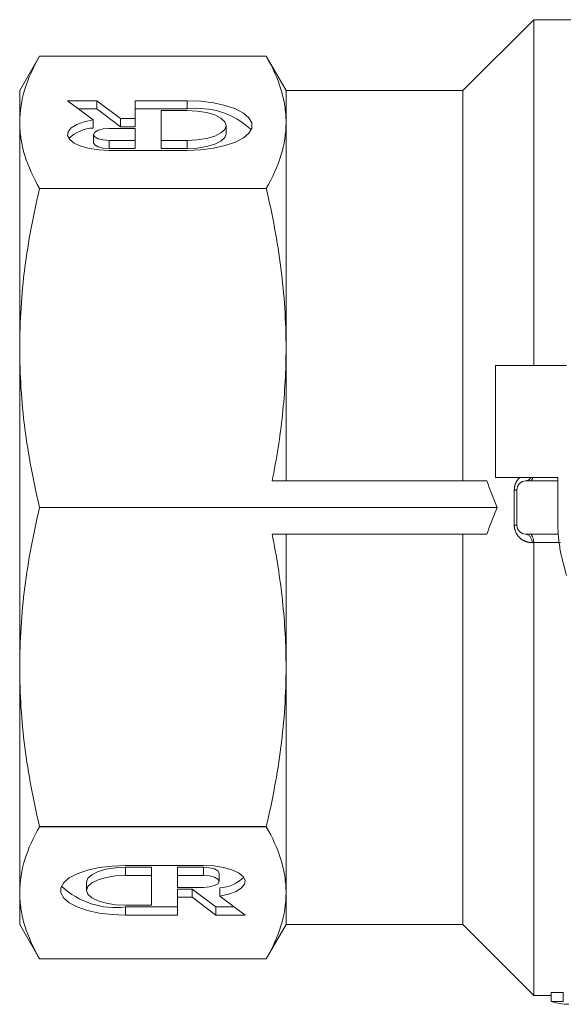
# Model space of a CAD drawing. Units: millimetres. Extents: x 127 to 279, y 82 to 267.
# Drawn here: x 127 to 158, y 83 to 138 of the extents above; entities that cross this region are included whole.
import ezdxf

# ---------------------------------------------------------------- set-up
doc = ezdxf.new("R2010")
doc.units = ezdxf.units.MM
doc.linetypes.add('PHANTOM', pattern=[12.7, 6.35, -1.27, 1.27, -1.27, 1.27, -1.27])

msp = doc.modelspace()

# ---------------------------------------------------------------- linework, layer by layer
at = {"color": 7, "linetype": 'Continuous', "lineweight": 15}
for p, q in [((156.361, 138.19), (152.361, 134.19)), ((159.924, 138.19), (156.361, 138.19)), ((156.361, 118.69), (156.361, 138.19)), ((128.528, 136.125), (127.411, 134.19)), ((141.294, 136.125), (128.528, 136.125)), ((142.411, 134.19), (141.294, 136.125)), ((127.411, 132.401), (127.411, 134.19)), ((152.361, 134.19), (142.411, 134.19)), ((142.411, 132.401), (142.411, 134.19)), ((152.361, 112.19), (152.361, 134.19)), ((131.749, 133.625), (130.106, 133.625)), ((130.106, 133.625), (131.542, 132.546)), ((133.092, 132.616), (131.749, 133.625)), ((131.749, 133.163), (131.749, 133.625)), ((136.841, 133.625), (133.913, 133.625)), ((133.913, 133.625), (133.913, 132.616)), ((131.749, 133.163), (130.721, 133.163)), ((133.092, 132.154), (131.749, 133.163)), ((136.841, 133.163), (133.913, 133.163)), ((135.377, 133.064), (135.377, 131.383)), ((136.841, 133.064), (135.377, 133.064)), ((127.411, 119.683), (127.411, 132.401)), ((131.542, 132.084), (131.542, 132.546)), ((133.913, 132.616), (133.092, 132.616)), ((133.092, 132.154), (133.092, 132.616)), ((133.913, 132.154), (133.092, 132.154)), ((133.913, 132.154), (133.913, 132.616)), ((139.037, 131.762), (139.037, 132.224)), ((142.411, 119.683), (142.411, 132.401)), ((131.57, 131.72), (131.57, 131.258)), ((133.913, 132.056), (132.449, 132.056)), ((133.913, 131.383), (133.913, 132.056)), ((132.449, 131.383), (133.913, 131.383)), ((133.913, 130.921), (133.913, 131.383)), ((135.377, 131.383), (136.841, 131.383)), ((135.377, 130.921), (135.377, 131.383)), ((132.449, 130.921), (133.913, 130.921)), ((132.449, 130.823), (136.841, 130.823)), ((135.377, 130.921), (136.841, 130.921)), ((128.528, 128.673), (128.528, 128.677)), ((128.528, 128.677), (141.294, 128.677)), ((141.294, 128.673), (128.528, 128.673)), ((141.294, 128.673), (141.294, 128.677)), ((127.411, 101.697), (127.411, 119.683)), ((142.411, 112.19), (142.411, 119.683)), ((154.211, 118.69), (154.211, 112.39)), ((158.211, 118.69), (154.211, 118.69)), ((141.626, 112.19), (153.721, 112.19)), ((154.211, 112.39), (157.711, 112.39)), ((157.711, 112.19), (155.911, 112.19)), ((157.711, 109.99), (157.711, 112.39)), ((155.411, 109.69), (155.411, 111.69)), ((128.528, 110.693), (140.024, 110.693)), ((128.528, 110.687), (128.528, 110.693)), ((140.024, 110.687), (128.528, 110.687)), ((154.296, 110.693), (140.024, 110.693)), ((140.024, 110.687), (154.296, 110.687)), ((154.296, 110.693), (154.296, 110.687)), ((141.626, 109.19), (153.721, 109.19)), ((142.411, 101.697), (142.411, 109.19)), ((152.361, 87.19), (152.361, 109.19)), ((157.743, 109.19), (155.911, 109.19)), ((156.361, 83.19), (156.361, 108.715)), ((127.411, 88.979), (127.411, 101.697)), ((142.411, 88.979), (142.411, 101.697)), ((128.528, 92.707), (141.294, 92.707)), ((128.528, 92.703), (128.528, 92.707)), ((141.294, 92.703), (128.528, 92.703)), ((141.294, 92.703), (141.294, 92.707)), ((137.767, 90.514), (133.375, 90.514)), ((134.839, 90.416), (133.375, 90.416)), ((134.839, 89.954), (133.375, 89.954)), ((134.839, 90.416), (134.839, 89.954)), ((134.839, 88.273), (134.839, 89.954)), ((137.767, 90.416), (136.303, 90.416)), ((136.303, 90.416), (136.303, 89.954)), ((137.767, 89.954), (136.303, 89.954)), ((136.303, 89.954), (136.303, 89.282)), ((138.646, 89.618), (138.646, 90.08)), ((131.179, 89.576), (131.179, 89.114)), ((127.411, 87.19), (127.411, 88.979)), ((136.303, 89.282), (137.767, 89.282)), ((136.303, 89.183), (137.124, 89.183)), ((136.303, 89.183), (136.303, 88.722)), ((137.124, 89.183), (138.466, 88.175)), ((137.124, 89.183), (137.124, 88.722)), ((138.674, 89.253), (138.674, 88.791)), ((142.411, 87.19), (142.411, 88.979)), ((133.375, 88.273), (134.839, 88.273)), ((136.303, 87.713), (136.303, 88.722)), ((136.303, 88.722), (137.124, 88.722)), ((137.124, 88.722), (138.466, 87.713)), ((140.11, 87.713), (138.674, 88.791)), ((133.375, 88.175), (136.303, 88.175)), ((133.375, 87.713), (136.303, 87.713)), ((138.466, 88.175), (139.495, 88.175)), ((138.466, 88.175), (138.466, 87.713)), ((138.466, 87.713), (140.11, 87.713)), ((127.411, 87.19), (128.528, 85.255)), ((141.294, 85.255), (142.411, 87.19)), ((142.411, 87.19), (152.361, 87.19)), ((152.361, 87.19), (156.361, 83.19)), ((128.528, 85.255), (141.294, 85.255)), ((157.352, 83.354), (158.026, 83.354)), ((157.352, 82.854), (157.352, 83.354)), ((158.026, 82.854), (158.026, 83.354)), ((156.361, 83.19), (157.352, 83.19)), ((158.026, 82.854), (157.352, 82.854))]:
    msp.add_line(p, q, dxfattribs=at)
at = {"color": 8, "linetype": 'PHANTOM', "lineweight": 0}
for p, q in [((136.841, 133.163), (136.841, 133.625)), ((132.449, 130.921), (132.449, 131.383)), ((136.841, 130.921), (136.841, 131.383)), ((155.265, 109.703), (155.265, 111.677)), ((140.024, 110.69), (140.024, 110.693)), ((140.024, 110.687), (140.024, 110.69)), ((156.361, 108.715), (156.265, 108.715)), ((157.87, 108.726), (156.361, 108.726)), ((133.375, 90.416), (133.375, 89.954)), ((137.767, 90.416), (137.767, 89.954)), ((133.375, 88.175), (133.375, 87.713))]:
    msp.add_line(p, q, dxfattribs=at)
at = {"color": 7, "linetype": 'Continuous', "lineweight": 15, "flags": 128}
for points in [[(128.528, 136.125), (128.528, 136.125)], [(141.294, 136.125), (141.294, 136.125)], [(136.841, 130.823), (137.602, 130.854), (138.33, 130.944), (138.992, 131.091), (139.561, 131.287), (140.011, 131.523), (140.322, 131.791), (140.481, 132.077), (140.481, 132.37), (140.322, 132.657), (140.011, 132.924), (139.561, 133.161), (138.992, 133.357), (138.33, 133.503), (137.602, 133.594), (136.841, 133.625)], [(136.841, 131.383), (137.409, 131.412), (137.939, 131.496), (138.394, 131.63), (138.743, 131.804), (138.962, 132.006), (139.037, 132.224), (138.962, 132.441), (138.743, 132.644), (138.394, 132.818), (137.939, 132.952), (137.409, 133.036), (136.841, 133.064)], [(131.542, 132.546), (131.037, 132.435), (130.619, 132.279), (130.314, 132.089), (130.142, 131.876), (130.112, 131.653), (130.228, 131.435), (130.48, 131.234), (130.855, 131.063), (131.328, 130.932), (131.87, 130.851), (132.449, 130.823)], [(132.449, 132.056), (132.112, 132.03), (131.827, 131.957), (131.637, 131.848), (131.57, 131.72), (131.637, 131.591), (131.827, 131.482), (132.112, 131.409), (132.449, 131.383)], [(136.841, 130.921), (137.409, 130.95), (137.939, 131.034), (138.394, 131.168), (138.743, 131.342), (138.962, 131.544), (139.037, 131.762)], [(131.57, 131.258), (131.637, 131.129), (131.827, 131.02), (132.112, 130.947), (132.449, 130.921)], [(133.375, 90.514), (132.614, 90.484), (131.886, 90.393), (131.223, 90.247), (130.655, 90.051), (130.205, 89.814), (129.894, 89.547), (129.735, 89.26), (129.735, 88.967), (129.894, 88.681), (130.205, 88.413), (130.655, 88.176), (131.223, 87.981), (131.886, 87.834), (132.614, 87.744), (133.375, 87.713)], [(138.674, 88.791), (139.179, 88.903), (139.597, 89.058), (139.901, 89.248), (140.074, 89.462), (140.103, 89.684), (139.988, 89.903), (139.736, 90.104), (139.361, 90.275), (138.888, 90.405), (138.345, 90.487), (137.767, 90.514)], [(133.375, 90.416), (132.806, 90.387), (132.277, 90.304), (131.822, 90.17), (131.473, 89.996), (131.253, 89.793), (131.179, 89.576)], [(133.375, 89.954), (132.806, 89.926), (132.277, 89.842), (131.822, 89.708), (131.473, 89.534), (131.253, 89.331), (131.179, 89.114), (131.253, 88.896), (131.473, 88.694), (131.822, 88.519), (132.277, 88.386), (132.806, 88.302), (133.375, 88.273)], [(138.646, 90.08), (138.579, 90.209), (138.388, 90.318), (138.103, 90.391), (137.767, 90.416)], [(137.767, 89.282), (138.103, 89.307), (138.388, 89.38), (138.579, 89.489), (138.646, 89.618), (138.579, 89.747), (138.388, 89.856), (138.103, 89.929), (137.767, 89.954)], [(128.528, 85.255), (128.528, 85.255)], [(141.294, 85.255), (141.294, 85.255)]]:
    msp.add_lwpolyline(points, dxfattribs=at)
at = {"color": 7, "linetype": 'Continuous', "lineweight": 15}
for centre, radius, start, end in [((137.385, 128.687), 4.509, 47.1594, 96.9342), ((131.64, 130.017), 2.07, 92.7284, 134.6745), ((155.911, 111.69), 0.5, 90, 180), ((155.911, 109.69), 0.5, 180, 270), ((138.575, 91.321), 2.07, 272.7285, 314.6746), ((132.83, 92.651), 4.509, 227.1595, 276.9342)]:
    msp.add_arc(centre, radius, start, end, dxfattribs=at)
at = {"color": 8, "linetype": 'PHANTOM', "lineweight": 0}
for centre, radius, start, end in [((155.888, 112.523), 0.334, 273.9828, 336.4758), ((155.285, 112.267), 0.591, 268.0077, 282.3036), ((155.285, 109.113), 0.591, 77.6964, 91.9923), ((155.829, 108.76), 0.438, 354.1767, 79.2005)]:
    msp.add_arc(centre, radius, start, end, dxfattribs=at)
at = {"color": 7, "linetype": 'Continuous', "lineweight": 15}
msp.add_ellipse((158.339, 110.19), major_axis=(0, 27.5), ratio=0.329127, start_param=3.032284, end_param=3.141593, dxfattribs=at)
for points, knots in [([(128.528, 136.125), (128.172, 135.509), (127.891, 134.89), (127.51, 133.649), (127.411, 133.027), (127.411, 132.401)], [0, 0, 0, 0, 0.5, 0.5, 1, 1, 1, 1]), ([(142.411, 132.401), (142.411, 132.712), (142.387, 133.023), (142.29, 133.646), (142.216, 133.96), (141.929, 134.894), (141.648, 135.512), (141.294, 136.125)], [0, 0, 0, 0, 0.25, 0.25, 0.5, 0.5, 1, 1, 1, 1]), ([(127.411, 132.401), (127.411, 132.091), (127.435, 131.779), (127.532, 131.156), (127.605, 130.843), (127.893, 129.908), (128.174, 129.29), (128.528, 128.677)], [0, 0, 0, 0, 0.25, 0.25, 0.5, 0.5, 1, 1, 1, 1]), ([(141.294, 128.677), (141.65, 129.294), (141.931, 129.912), (142.312, 131.153), (142.411, 131.776), (142.411, 132.401)], [0, 0, 0, 0, 0.5, 0.5, 1, 1, 1, 1]), ([(128.528, 128.673), (128.172, 127.185), (127.891, 125.693), (127.51, 122.697), (127.411, 121.193), (127.411, 119.683)], [0, 0, 0, 0, 0.5, 0.5, 1, 1, 1, 1]), ([(142.411, 119.683), (142.411, 121.182), (142.313, 122.685), (142.026, 124.942), (141.908, 125.694), (141.63, 127.188), (141.471, 127.932), (141.294, 128.673)], [0, 0, 0, 0, 0.5, 0.5, 0.75, 0.75, 1, 1, 1, 1]), ([(127.411, 119.683), (127.411, 118.933), (127.435, 118.182), (127.532, 116.677), (127.605, 115.921), (127.893, 113.664), (128.174, 112.173), (128.528, 110.693)], [0, 0, 0, 0, 0.25, 0.25, 0.5, 0.5, 1, 1, 1, 1]), ([(141.626, 112.19), (141.88, 113.435), (142.077, 114.682), (142.343, 117.18), (142.411, 118.43), (142.411, 119.683)], [0, 0, 0, 0, 0.5, 0.5, 1, 1, 1, 1]), ([(156.318, 112.39), (156.316, 112.382), (156.303, 112.327), (156.261, 112.255), (156.207, 112.2), (156.169, 112.19), (156.155, 112.19), (156.154, 112.19)], [0, 0, 0, 0, 0.058744, 0.398321, 0.763489, 0.989116, 1, 1, 1, 1]), ([(128.528, 110.687), (128.172, 109.199), (127.891, 107.707), (127.51, 104.711), (127.411, 103.207), (127.411, 101.697)], [0, 0, 0, 0, 0.5, 0.5, 1, 1, 1, 1]), ([(158.211, 106.868), (158.07, 107.371), (157.857, 108.132), (157.731, 109.185), (157.718, 109.721), (157.711, 109.99)], [0, 0, 0, 0, 0.493473, 0.74591, 1, 1, 1, 1]), ([(142.411, 101.697), (142.411, 102.944), (142.343, 104.195), (142.076, 106.705), (141.878, 107.951), (141.626, 109.19)], [0, 0, 0, 0, 0.5, 0.5, 1, 1, 1, 1]), ([(156.361, 108.726), (156.357, 108.857), (156.331, 108.979), (156.254, 109.145), (156.204, 109.19), (156.154, 109.19)], [0, 0, 0, 0, 0.5, 0.5, 1, 1, 1, 1]), ([(127.411, 101.697), (127.411, 100.947), (127.435, 100.196), (127.532, 98.691), (127.605, 97.935), (127.893, 95.678), (128.174, 94.187), (128.528, 92.707)], [0, 0, 0, 0, 0.25, 0.25, 0.5, 0.5, 1, 1, 1, 1]), ([(141.294, 92.707), (141.65, 94.195), (141.931, 95.687), (142.312, 98.683), (142.411, 100.187), (142.411, 101.697)], [0, 0, 0, 0, 0.5, 0.5, 1, 1, 1, 1]), ([(128.528, 92.703), (128.172, 92.086), (127.891, 91.468), (127.51, 90.227), (127.411, 89.604), (127.411, 88.979)], [0, 0, 0, 0, 0.5, 0.5, 1, 1, 1, 1]), ([(142.411, 88.979), (142.411, 89.289), (142.387, 89.601), (142.29, 90.224), (142.216, 90.537), (141.929, 91.472), (141.648, 92.09), (141.294, 92.703)], [0, 0, 0, 0, 0.25, 0.25, 0.5, 0.5, 1, 1, 1, 1]), ([(127.411, 88.979), (127.411, 88.668), (127.435, 88.357), (127.532, 87.734), (127.605, 87.42), (127.893, 86.486), (128.174, 85.868), (128.528, 85.255)], [0, 0, 0, 0, 0.25, 0.25, 0.5, 0.5, 1, 1, 1, 1]), ([(141.294, 85.255), (141.65, 85.871), (141.931, 86.49), (142.312, 87.731), (142.411, 88.353), (142.411, 88.979)], [0, 0, 0, 0, 0.5, 0.5, 1, 1, 1, 1])]:
    msp.add_open_spline(points, degree=3, knots=knots, dxfattribs=at)
for points in [[(154.296, 110.693), (154.09, 111.189), (153.898, 111.688), (153.721, 112.19)], [(153.721, 109.19), (153.898, 109.692), (154.09, 110.191), (154.296, 110.687)], [(156.361, 108.726), (156.361, 108.722), (156.361, 108.719), (156.361, 108.715)]]:
    msp.add_open_spline(points, degree=3, dxfattribs=at)
at = {"color": 8, "linetype": 'PHANTOM', "lineweight": 0}
for points, knots in [([(155.576, 112.39), (155.511, 112.319), (155.396, 112.195), (155.286, 111.938), (155.272, 111.764), (155.265, 111.677)], [0, 0, 0, 0, 0.394197, 0.697017, 1, 1, 1, 1]), ([(155.265, 109.703), (155.265, 109.545), (155.305, 109.391), (155.438, 109.129), (155.527, 109.025), (155.721, 108.865), (155.828, 108.808), (156.044, 108.733), (156.153, 108.716), (156.265, 108.715)], [0, 0, 0, 0, 0.25, 0.25, 0.5, 0.5, 0.75, 0.75, 1, 1, 1, 1])]:
    msp.add_open_spline(points, degree=3, knots=knots, dxfattribs=at)

doc.saveas('drawing.dxf')
